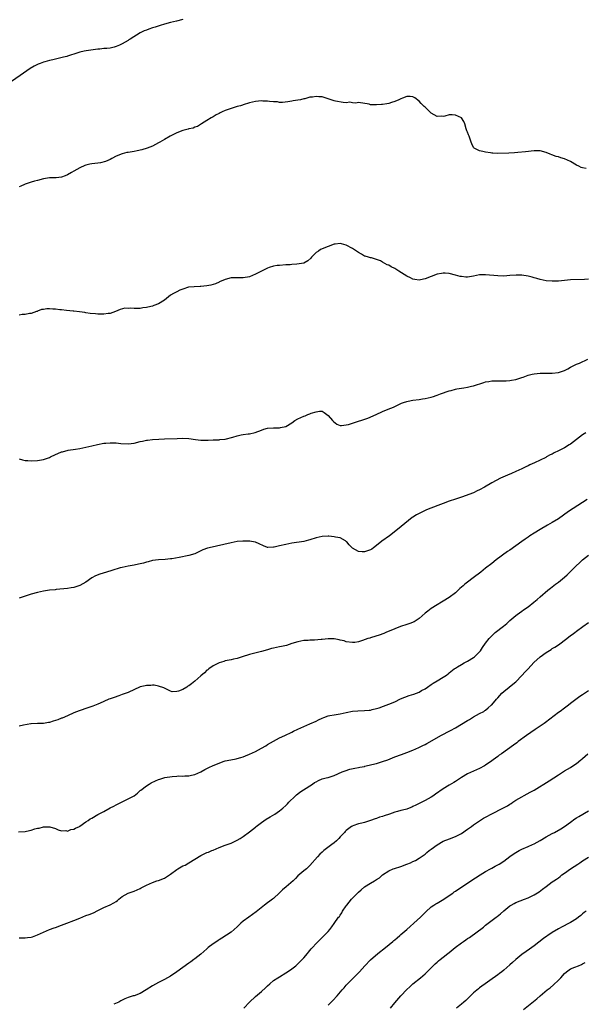
# Model space of a CAD drawing. Units: inches. Extents: x 2562000 to 2565000, y 1545000 to 1548000.
# Drawn here: x 2563009 to 2563196, y 1546276 to 1546601 of the extents above; entities that cross this region are included whole.
import ezdxf

# ---------------------------------------------------------------- set-up
doc = ezdxf.new("R2010")
doc.units = ezdxf.units.IN
doc.header["$MEASUREMENT"] = 0
doc.layers.add('LD25621545_10ft', color=122, linetype='Continuous')

msp = doc.modelspace()

# ---------------------------------------------------------------- linework, layer by layer
at = {"layer": 'LD25621545_10ft'}
for points, elevation in [([(2563063, 1546601.51), (2563060.95, 1546600.95), (2563059, 1546600.48), (2563057, 1546599.93), (2563055.51, 1546599.51), (2563053.93, 1546599), (2563053, 1546598.72), (2563051.76, 1546598.24), (2563051, 1546597.98), (2563050.31, 1546597.69), (2563048.97, 1546597.03), (2563045.65, 1546595), (2563045.25, 1546594.75), (2563045, 1546594.57), (2563043.98, 1546594.02), (2563043, 1546593.39), (2563042.16, 1546593), (2563041, 1546592.51), (2563040.34, 1546592.34), (2563039, 1546592.06), (2563037.91, 1546591.91), (2563037, 1546591.86), (2563035.68, 1546591.68), (2563035, 1546591.63), (2563031.14, 1546591.14), (2563030.45, 1546591), (2563029, 1546590.67), (2563027.76, 1546590.24), (2563027, 1546590.08), (2563026.23, 1546589.77), (2563025, 1546589.42), (2563024.69, 1546589.31), (2563023.65, 1546589), (2563020.13, 1546588.13), (2563019, 1546587.9), (2563017.5, 1546587.5), (2563017, 1546587.39), (2563015.96, 1546587), (2563015.25, 1546586.75), (2563015, 1546586.64), (2563013.91, 1546586.09), (2563012.68, 1546585.32), (2563009.29, 1546583), (2563006.47, 1546581)], 7340), ([(2563196.24, 1546552.24), (2563195, 1546552.45), (2563194.58, 1546552.58), (2563193.74, 1546553), (2563193, 1546553.33), (2563191, 1546554.53), (2563190.06, 1546555), (2563189, 1546555.48), (2563187.81, 1546555.81), (2563187, 1546556.08), (2563186.28, 1546556.28), (2563184.8, 1546556.8), (2563184.34, 1546557), (2563183, 1546557.54), (2563181, 1546558.08), (2563179, 1546558.1), (2563176.18, 1546557.82), (2563173.61, 1546557.61), (2563172.51, 1546557.49), (2563170.63, 1546557.37), (2563167, 1546557.26), (2563165.32, 1546557.32), (2563165, 1546557.35), (2563164.56, 1546557.44), (2563163, 1546557.64), (2563162.08, 1546557.92), (2563161, 1546558.08), (2563159.16, 1546559), (2563159.08, 1546559.08), (2563159, 1546559.26), (2563158.42, 1546560.42), (2563158.23, 1546561), (2563157.53, 1546563), (2563157.36, 1546563.36), (2563157, 1546564.28), (2563156.76, 1546564.76), (2563156.69, 1546565), (2563156.61, 1546565.39), (2563156.15, 1546567), (2563155.8, 1546567.8), (2563155.04, 1546569), (2563155, 1546569.03), (2563153, 1546569.91), (2563151.97, 1546570.03), (2563151, 1546570), (2563149.55, 1546569.55), (2563149, 1546569.49), (2563148.48, 1546569.52), (2563147, 1546569.43), (2563146.03, 1546569.97), (2563145, 1546570.59), (2563144.55, 1546571), (2563143.8, 1546571.8), (2563143, 1546572.49), (2563142.76, 1546572.76), (2563142.49, 1546573), (2563141.76, 1546573.76), (2563141, 1546574.5), (2563139.58, 1546575.58), (2563139, 1546575.96), (2563138.09, 1546576.09), (2563137, 1546576.1), (2563135.53, 1546575.53), (2563135, 1546575.3), (2563134.39, 1546575), (2563133, 1546574.37), (2563131.95, 1546574.05), (2563131, 1546573.73), (2563130.36, 1546573.64), (2563129, 1546573.4), (2563128.6, 1546573.4), (2563127, 1546573.26), (2563125.26, 1546573.26), (2563125, 1546573.32), (2563124.52, 1546573.48), (2563121, 1546574.1), (2563120.1, 1546573.9), (2563119, 1546574), (2563118.16, 1546574.16), (2563117, 1546573.99), (2563115.98, 1546574.02), (2563113.45, 1546574.55), (2563113, 1546574.67), (2563111, 1546575.3), (2563109.66, 1546575.67), (2563109, 1546575.91), (2563107.94, 1546575.94), (2563107, 1546576.09), (2563105.82, 1546575.82), (2563105, 1546575.79), (2563103.29, 1546575.29), (2563103, 1546575.26), (2563101.83, 1546575), (2563101, 1546574.84), (2563099.43, 1546574.57), (2563099, 1546574.5), (2563097.74, 1546574.26), (2563095.92, 1546574.08), (2563095, 1546574.1), (2563094.24, 1546574.24), (2563093, 1546574.25), (2563091.65, 1546574.35), (2563091, 1546574.48), (2563089.46, 1546574.54), (2563089, 1546574.59), (2563087, 1546574.43), (2563085, 1546573.96), (2563083, 1546573.33), (2563082.76, 1546573.24), (2563082.02, 1546573), (2563081, 1546572.7), (2563080.59, 1546572.59), (2563079, 1546572.09), (2563077, 1546571.41), (2563076.03, 1546571), (2563075.33, 1546570.67), (2563075, 1546570.46), (2563074.02, 1546569.98), (2563073, 1546569.3), (2563072.4, 1546569), (2563071, 1546568.07), (2563069.16, 1546567), (2563067.84, 1546566.16), (2563067, 1546565.92), (2563066.39, 1546565.61), (2563065, 1546565.32), (2563064.77, 1546565.23), (2563063, 1546564.78), (2563061, 1546564.03), (2563058.84, 1546563), (2563057, 1546561.9), (2563055.4, 1546561), (2563055, 1546560.74), (2563053, 1546559.69), (2563051.27, 1546559), (2563049.54, 1546558.46), (2563047.93, 1546558.07), (2563047, 1546557.91), (2563045, 1546557.6), (2563044.5, 1546557.5), (2563043, 1546557.16), (2563041, 1546556.32), (2563039.59, 1546555.6), (2563039, 1546555.25), (2563037.47, 1546554.53), (2563035.87, 1546554.13), (2563035, 1546553.99), (2563033, 1546553.79), (2563032.3, 1546553.7), (2563031, 1546553.4), (2563030.71, 1546553.29), (2563029, 1546552.5), (2563027, 1546551.37), (2563026.3, 1546551), (2563025, 1546550.22), (2563024.15, 1546549.85), (2563023, 1546549.44), (2563021.23, 1546549.23), (2563020.83, 1546549.17), (2563019, 1546549.15), (2563017, 1546548.9), (2563015, 1546548.35), (2563014.06, 1546548.06), (2563013, 1546547.74), (2563011, 1546547.09), (2563010.76, 1546547), (2563009.52, 1546546.48), (2563009, 1546546.19)], 7350), ([(2563197, 1546515.75), (2563195.65, 1546515.65), (2563191, 1546515.45), (2563189, 1546515.29), (2563187, 1546515.1), (2563185, 1546515.01), (2563183, 1546515.18), (2563181, 1546515.62), (2563179.9, 1546515.9), (2563179, 1546516.18), (2563178.33, 1546516.33), (2563177, 1546516.71), (2563175, 1546517.06), (2563173.08, 1546517.08), (2563171, 1546516.89), (2563169, 1546516.73), (2563167, 1546516.77), (2563163, 1546517.17), (2563161, 1546517.11), (2563159, 1546516.74), (2563157, 1546516.42), (2563156.43, 1546516.43), (2563155, 1546516.55), (2563154.61, 1546516.61), (2563153, 1546517.07), (2563151, 1546517.56), (2563149.66, 1546517.66), (2563149, 1546517.68), (2563148.44, 1546517.56), (2563147, 1546517.35), (2563145, 1546516.64), (2563143, 1546515.85), (2563141.49, 1546515.49), (2563141, 1546515.44), (2563139.59, 1546515.59), (2563139, 1546515.77), (2563138.14, 1546516.14), (2563137, 1546516.76), (2563134.35, 1546518.35), (2563133, 1546519.21), (2563131.81, 1546519.81), (2563131, 1546520.33), (2563130.49, 1546520.49), (2563129, 1546521.35), (2563128.27, 1546521.73), (2563127, 1546522.21), (2563125.28, 1546522.72), (2563125, 1546522.76), (2563124.3, 1546523), (2563123.27, 1546523.27), (2563123, 1546523.36), (2563122, 1546524), (2563121, 1546524.53), (2563120.75, 1546524.75), (2563120.39, 1546525), (2563119, 1546525.87), (2563117, 1546526.98), (2563115.36, 1546527.36), (2563115, 1546527.48), (2563113.32, 1546527.32), (2563113, 1546527.33), (2563111, 1546526.55), (2563108.52, 1546525.48), (2563107.82, 1546525), (2563107, 1546524.48), (2563105.51, 1546523), (2563105.29, 1546522.71), (2563104.26, 1546521.74), (2563102.94, 1546521.06), (2563100.67, 1546520.67), (2563099, 1546520.56), (2563098.46, 1546520.46), (2563097, 1546520.41), (2563095, 1546520.28), (2563094.2, 1546520.2), (2563093, 1546520.01), (2563091.53, 1546519.53), (2563091, 1546519.34), (2563089.46, 1546518.54), (2563089, 1546518.37), (2563087, 1546517.38), (2563085, 1546516.52), (2563083, 1546516.11), (2563081, 1546516.13), (2563079, 1546516.12), (2563077, 1546515.64), (2563075.19, 1546514.81), (2563075, 1546514.74), (2563073.8, 1546514.2), (2563073, 1546513.93), (2563072.27, 1546513.73), (2563071, 1546513.47), (2563069, 1546513.28), (2563068.71, 1546513.29), (2563066.76, 1546513.24), (2563064.95, 1546513.05), (2563063, 1546512.44), (2563062.04, 1546512.04), (2563061, 1546511.57), (2563059.99, 1546511), (2563059, 1546510.4), (2563057, 1546508.8), (2563055, 1546507.56), (2563053.51, 1546507), (2563053, 1546506.84), (2563051.49, 1546506.51), (2563051, 1546506.38), (2563049.78, 1546506.22), (2563049, 1546506.07), (2563047.91, 1546506.09), (2563047, 1546506.01), (2563045.86, 1546506.14), (2563045, 1546506.07), (2563043.89, 1546506.11), (2563042.3, 1546505.7), (2563040.79, 1546505), (2563039, 1546504.41), (2563038.35, 1546504.35), (2563037, 1546504.13), (2563036.17, 1546504.17), (2563035, 1546504.19), (2563034.23, 1546504.23), (2563032.4, 1546504.4), (2563031, 1546504.59), (2563030.67, 1546504.67), (2563028.97, 1546504.97), (2563027, 1546505.2), (2563026.81, 1546505.19), (2563024.66, 1546505.34), (2563023, 1546505.58), (2563022.38, 1546505.62), (2563021, 1546505.84), (2563020.14, 1546505.86), (2563019, 1546505.91), (2563018.11, 1546505.89), (2563017, 1546505.71), (2563016.34, 1546505.66), (2563015, 1546505.12), (2563014.9, 1546505.1), (2563014.69, 1546505), (2563013, 1546504.44), (2563012.37, 1546504.37), (2563011, 1546504.04), (2563010.03, 1546504.03), (2563009, 1546503.87)], 7360), ([(2563009, 1546456.44), (2563010.09, 1546456.09), (2563011, 1546455.88), (2563011.82, 1546455.82), (2563013, 1546455.78), (2563015, 1546455.84), (2563017, 1546456.12), (2563019, 1546456.83), (2563019.36, 1546457), (2563021, 1546457.85), (2563021.8, 1546458.2), (2563023, 1546458.68), (2563023.25, 1546458.75), (2563025.21, 1546459.21), (2563027.61, 1546459.61), (2563029, 1546459.82), (2563031, 1546460.19), (2563033, 1546460.63), (2563034.9, 1546461.1), (2563037, 1546461.51), (2563037.59, 1546461.59), (2563039, 1546461.72), (2563040.35, 1546461.65), (2563041, 1546461.67), (2563042.51, 1546461.49), (2563045, 1546461.33), (2563047, 1546461.58), (2563049, 1546462.1), (2563049.75, 1546462.25), (2563051, 1546462.54), (2563051.42, 1546462.58), (2563053, 1546462.79), (2563055.09, 1546462.91), (2563057, 1546462.97), (2563061.14, 1546463.14), (2563063, 1546463.19), (2563065, 1546463.09), (2563067.24, 1546462.76), (2563069, 1546462.55), (2563070.55, 1546462.55), (2563071, 1546462.54), (2563071.43, 1546462.57), (2563073, 1546462.62), (2563073.33, 1546462.67), (2563075, 1546462.7), (2563075.24, 1546462.76), (2563077, 1546462.93), (2563079.59, 1546463.59), (2563081, 1546464.01), (2563082.27, 1546464.27), (2563083, 1546464.39), (2563084.64, 1546464.64), (2563085, 1546464.63), (2563086.91, 1546465.09), (2563089, 1546465.91), (2563089.82, 1546466.18), (2563091, 1546466.51), (2563093, 1546466.68), (2563093.33, 1546466.67), (2563095, 1546466.68), (2563095.29, 1546466.71), (2563097, 1546467.03), (2563099, 1546468.28), (2563099.98, 1546469), (2563101, 1546469.6), (2563103, 1546470.48), (2563103.4, 1546470.6), (2563104.34, 1546471), (2563105, 1546471.25), (2563105.44, 1546471.44), (2563107, 1546471.94), (2563108.14, 1546472.14), (2563109, 1546472.08), (2563109.73, 1546471.73), (2563111, 1546470.71), (2563112.48, 1546469), (2563112.74, 1546468.74), (2563113.87, 1546467.87), (2563115, 1546467.42), (2563115.37, 1546467.37), (2563117, 1546467.58), (2563117.76, 1546467.76), (2563119, 1546468.21), (2563124.15, 1546469.85), (2563126.89, 1546471), (2563129, 1546471.98), (2563130.77, 1546472.77), (2563132.53, 1546473.47), (2563133.89, 1546474.11), (2563135, 1546474.63), (2563135.24, 1546474.76), (2563135.88, 1546475), (2563137, 1546475.37), (2563137.43, 1546475.43), (2563139, 1546475.75), (2563141, 1546476), (2563142.18, 1546476.18), (2563143, 1546476.29), (2563145, 1546476.76), (2563145.77, 1546477), (2563146.67, 1546477.33), (2563147, 1546477.42), (2563148.14, 1546477.86), (2563151, 1546478.84), (2563151.6, 1546479), (2563153, 1546479.42), (2563153.49, 1546479.49), (2563155, 1546479.76), (2563155.85, 1546479.85), (2563157, 1546480.06), (2563158.36, 1546480.36), (2563159, 1546480.54), (2563162.39, 1546481.61), (2563163, 1546481.78), (2563164.03, 1546481.97), (2563165, 1546482.11), (2563167, 1546482.15), (2563169, 1546482.12), (2563169.8, 1546482.2), (2563171, 1546482.26), (2563171.59, 1546482.41), (2563173, 1546482.64), (2563175, 1546483.25), (2563175.38, 1546483.38), (2563177, 1546483.99), (2563178.32, 1546484.32), (2563179, 1546484.51), (2563181, 1546484.69), (2563185, 1546484.65), (2563187, 1546484.88), (2563187.38, 1546485), (2563189, 1546485.59), (2563190.16, 1546486.16), (2563191, 1546486.61), (2563191.24, 1546486.76), (2563193, 1546487.6), (2563194.03, 1546488.03), (2563196.72, 1546489.28)], 7370), ([(2563196.05, 1546465), (2563195, 1546464.26), (2563193, 1546462.74), (2563191.99, 1546462.01), (2563191, 1546461.26), (2563190.58, 1546461), (2563189, 1546460.07), (2563187.05, 1546459.05), (2563185.64, 1546458.36), (2563185, 1546457.98), (2563184.33, 1546457.67), (2563183.13, 1546457), (2563182.87, 1546456.87), (2563179.08, 1546455.08), (2563177.59, 1546454.41), (2563177, 1546454.1), (2563176.25, 1546453.75), (2563175, 1546453.13), (2563173, 1546452.2), (2563171.55, 1546451.55), (2563170.2, 1546451), (2563167.96, 1546450.04), (2563165, 1546448.51), (2563162.58, 1546447), (2563161, 1546446.1), (2563160.23, 1546445.77), (2563159, 1546445.18), (2563155, 1546443.71), (2563153, 1546443.03), (2563151, 1546442.37), (2563149, 1546441.67), (2563147.22, 1546441), (2563143.5, 1546439.5), (2563142.33, 1546439), (2563141, 1546438.35), (2563140.15, 1546437.85), (2563139, 1546437.15), (2563138.78, 1546437), (2563133.86, 1546433), (2563131.23, 1546431), (2563128.78, 1546429.22), (2563127, 1546427.75), (2563125.94, 1546427), (2563125.4, 1546426.6), (2563125, 1546426.35), (2563124.02, 1546425.98), (2563123, 1546425.68), (2563122.27, 1546425.73), (2563121, 1546425.77), (2563119, 1546426.93), (2563117.98, 1546427.98), (2563117.13, 1546429), (2563117, 1546429.12), (2563116.74, 1546429.26), (2563115, 1546430.29), (2563113.44, 1546430.56), (2563113, 1546430.68), (2563111.2, 1546430.8), (2563111, 1546430.83), (2563109, 1546430.77), (2563107, 1546430.31), (2563105, 1546429.64), (2563104.48, 1546429.52), (2563103, 1546429.14), (2563099, 1546428.5), (2563097, 1546428.12), (2563095, 1546427.68), (2563093.23, 1546427.23), (2563093, 1546427.2), (2563091.12, 1546427.12), (2563091, 1546427.14), (2563089.62, 1546427.62), (2563088.28, 1546428.28), (2563087, 1546428.84), (2563086.88, 1546428.88), (2563085.17, 1546429.17), (2563085, 1546429.18), (2563084.85, 1546429.15), (2563083, 1546429.19), (2563082.83, 1546429.17), (2563081, 1546429.04), (2563079, 1546428.69), (2563071.68, 1546427), (2563071.15, 1546426.85), (2563069.66, 1546426.34), (2563068.31, 1546425.7), (2563066.97, 1546425.03), (2563065, 1546424.45), (2563061.81, 1546423.81), (2563059.39, 1546423.39), (2563059, 1546423.34), (2563057.17, 1546423.17), (2563055, 1546423.07), (2563053, 1546422.82), (2563051.61, 1546422.39), (2563051, 1546422.31), (2563050.06, 1546421.94), (2563049, 1546421.74), (2563048.43, 1546421.57), (2563047, 1546421.29), (2563044.94, 1546420.94), (2563043, 1546420.52), (2563042.37, 1546420.37), (2563039.56, 1546419.55), (2563037.8, 1546419), (2563035.68, 1546418.32), (2563034.24, 1546417.76), (2563032.95, 1546417.05), (2563031, 1546415.69), (2563029, 1546414.55), (2563027, 1546413.92), (2563026.2, 1546413.8), (2563025, 1546413.59), (2563021.19, 1546413.19), (2563020.83, 1546413.17), (2563019, 1546412.98), (2563017, 1546412.71), (2563015, 1546412.27), (2563013, 1546411.68), (2563010.93, 1546411), (2563009, 1546410.41)], 7380), ([(2563196.53, 1546443), (2563193.39, 1546441), (2563190.38, 1546439), (2563187, 1546436.62), (2563185, 1546435.39), (2563183.47, 1546434.53), (2563181, 1546433.07), (2563179, 1546431.86), (2563177.63, 1546431), (2563177, 1546430.57), (2563176.09, 1546429.91), (2563175, 1546429.11), (2563173, 1546427.66), (2563171, 1546426.26), (2563170.24, 1546425.76), (2563166.46, 1546423), (2563165, 1546421.84), (2563163, 1546420.23), (2563161.4, 1546419), (2563158.87, 1546417.13), (2563157, 1546415.68), (2563156.16, 1546415), (2563155.53, 1546414.47), (2563155, 1546413.96), (2563154.47, 1546413.53), (2563153, 1546412.15), (2563151, 1546410.6), (2563149, 1546409.33), (2563148.46, 1546409), (2563147, 1546408.17), (2563145, 1546406.92), (2563143.9, 1546406.1), (2563143, 1546405.39), (2563141, 1546403.68), (2563140.02, 1546403), (2563139.4, 1546402.6), (2563138, 1546402), (2563137, 1546401.65), (2563134.94, 1546401), (2563133, 1546400.27), (2563130.03, 1546399), (2563129.34, 1546398.66), (2563127.88, 1546398.12), (2563125.35, 1546397.35), (2563125, 1546397.25), (2563124.79, 1546397.21), (2563124.14, 1546397), (2563122.38, 1546396.38), (2563121, 1546396), (2563119.78, 1546395.78), (2563119, 1546395.71), (2563117, 1546395.93), (2563116.24, 1546396.24), (2563115, 1546396.53), (2563114.65, 1546396.65), (2563112.96, 1546396.96), (2563111, 1546396.97), (2563109, 1546396.75), (2563108.7, 1546396.7), (2563106.52, 1546396.52), (2563105, 1546396.48), (2563104.43, 1546396.43), (2563103, 1546396.34), (2563101, 1546395.97), (2563099, 1546395.36), (2563097.21, 1546394.79), (2563095.61, 1546394.39), (2563095, 1546394.29), (2563093.94, 1546394.06), (2563093, 1546393.88), (2563092.3, 1546393.7), (2563091, 1546393.36), (2563089, 1546392.77), (2563085, 1546391.72), (2563082.6, 1546391), (2563081, 1546390.47), (2563079.77, 1546390.23), (2563079, 1546390.04), (2563077, 1546389.66), (2563076.56, 1546389.45), (2563075, 1546389.04), (2563073, 1546388.01), (2563071.63, 1546387), (2563071.28, 1546386.72), (2563071, 1546386.56), (2563070.23, 1546385.77), (2563069, 1546384.74), (2563067.02, 1546382.98), (2563065.88, 1546382.12), (2563065, 1546381.4), (2563064.71, 1546381.29), (2563064.31, 1546381), (2563063, 1546380.22), (2563061.64, 1546379.64), (2563061, 1546379.5), (2563059.48, 1546379.48), (2563059, 1546379.65), (2563058.07, 1546380.07), (2563056.77, 1546380.77), (2563055, 1546381.34), (2563053.6, 1546381.6), (2563053, 1546381.61), (2563052.47, 1546381.53), (2563051, 1546381.58), (2563050.59, 1546381.41), (2563049, 1546381.06), (2563045, 1546379.25), (2563043.33, 1546378.67), (2563043, 1546378.52), (2563041.85, 1546378.15), (2563040.39, 1546377.61), (2563039, 1546377.15), (2563038.63, 1546377), (2563037, 1546376.28), (2563035.69, 1546375.69), (2563035, 1546375.35), (2563033.32, 1546374.68), (2563033, 1546374.6), (2563031, 1546373.98), (2563029.42, 1546373.42), (2563028.78, 1546373.22), (2563027, 1546372.46), (2563025, 1546371.54), (2563023.22, 1546370.78), (2563023, 1546370.71), (2563021.76, 1546370.24), (2563020.23, 1546369.77), (2563019, 1546369.36), (2563018.68, 1546369.32), (2563017, 1546368.99), (2563015, 1546368.97), (2563013, 1546368.86), (2563012.83, 1546368.83), (2563010.39, 1546368.39), (2563009, 1546368.08)], 7390), ([(2563008.75, 1546333.25), (2563011, 1546333.34), (2563012.38, 1546333.62), (2563013, 1546333.77), (2563014.15, 1546334.15), (2563015, 1546334.4), (2563015.55, 1546334.45), (2563017, 1546334.86), (2563017.17, 1546334.83), (2563019, 1546334.89), (2563019.17, 1546334.83), (2563021, 1546334.33), (2563021.91, 1546333.91), (2563023, 1546333.52), (2563024.4, 1546333.6), (2563025, 1546333.44), (2563026.04, 1546333.96), (2563027, 1546334.04), (2563027.57, 1546334.43), (2563028.87, 1546335), (2563029, 1546335.07), (2563031, 1546336.48), (2563031.8, 1546337), (2563032.48, 1546337.52), (2563033, 1546337.77), (2563035, 1546338.9), (2563037, 1546339.96), (2563039, 1546341.1), (2563040.28, 1546341.72), (2563041, 1546342.16), (2563043.25, 1546343.25), (2563045, 1546344.06), (2563046.91, 1546345.09), (2563048.05, 1546345.95), (2563049, 1546346.83), (2563049.16, 1546347), (2563051, 1546348.36), (2563051.91, 1546349), (2563052.59, 1546349.41), (2563054.01, 1546350.01), (2563055, 1546350.46), (2563055.43, 1546350.57), (2563057.11, 1546351.11), (2563059.53, 1546351.53), (2563061, 1546351.57), (2563061.65, 1546351.65), (2563063, 1546351.57), (2563063.67, 1546351.67), (2563065, 1546351.65), (2563065.9, 1546351.9), (2563067, 1546352.14), (2563069, 1546353.04), (2563070.25, 1546353.75), (2563071, 1546354.12), (2563071.57, 1546354.43), (2563073, 1546355.1), (2563075, 1546355.93), (2563076.39, 1546356.39), (2563077, 1546356.61), (2563078.86, 1546357), (2563080.68, 1546357.32), (2563081, 1546357.37), (2563082.22, 1546357.78), (2563083, 1546358), (2563083.68, 1546358.32), (2563085, 1546358.86), (2563087, 1546359.79), (2563089, 1546360.81), (2563090.38, 1546361.62), (2563091, 1546362.02), (2563093, 1546363.2), (2563095, 1546364.24), (2563096.66, 1546365), (2563099, 1546366.15), (2563099.56, 1546366.44), (2563101, 1546367.13), (2563103, 1546368.04), (2563105, 1546368.87), (2563107, 1546369.8), (2563107.77, 1546370.23), (2563109, 1546370.79), (2563109.56, 1546371), (2563111, 1546371.5), (2563111.6, 1546371.6), (2563113, 1546371.89), (2563115, 1546372.21), (2563117, 1546372.63), (2563119, 1546373.01), (2563120.83, 1546373.17), (2563123, 1546373.23), (2563124.59, 1546373.41), (2563125, 1546373.44), (2563125.56, 1546373.56), (2563127, 1546373.93), (2563127.8, 1546374.2), (2563129.31, 1546374.69), (2563131, 1546375.32), (2563133, 1546376.17), (2563134.91, 1546377.09), (2563136.33, 1546377.67), (2563137.79, 1546378.21), (2563139.29, 1546378.71), (2563141, 1546379.37), (2563141.87, 1546379.87), (2563143, 1546380.48), (2563143.76, 1546381), (2563145, 1546381.89), (2563145.68, 1546382.32), (2563147, 1546383.11), (2563149, 1546384.24), (2563150.11, 1546385), (2563150.62, 1546385.38), (2563151, 1546385.67), (2563152.58, 1546387), (2563153, 1546387.29), (2563153.68, 1546387.68), (2563155, 1546388.49), (2563155.95, 1546389), (2563157, 1546389.54), (2563159, 1546390.77), (2563159.32, 1546391), (2563161.27, 1546393), (2563161.94, 1546394.06), (2563163, 1546395.48), (2563164.11, 1546397), (2563165, 1546397.91), (2563166.15, 1546399), (2563168.87, 1546401.13), (2563169.96, 1546402.04), (2563171, 1546403.02), (2563173, 1546404.68), (2563173.41, 1546405), (2563175, 1546406.09), (2563175.52, 1546406.48), (2563177, 1546407.52), (2563178.9, 1546409), (2563180.03, 1546409.97), (2563181, 1546410.78), (2563183.58, 1546413), (2563184.36, 1546413.64), (2563185, 1546414.12), (2563186.08, 1546415), (2563187, 1546415.69), (2563189, 1546417.32), (2563189.9, 1546418.1), (2563190.85, 1546419), (2563192.94, 1546421.06), (2563193.96, 1546422.04), (2563194.98, 1546423), (2563197, 1546424.57)], 7400), ([(2563009, 1546298.18), (2563009.84, 1546298.16), (2563011, 1546298.2), (2563011.74, 1546298.26), (2563013, 1546298.45), (2563013.42, 1546298.58), (2563015, 1546299.17), (2563017, 1546300.12), (2563019, 1546300.92), (2563020.54, 1546301.46), (2563021, 1546301.59), (2563023, 1546302.33), (2563024.69, 1546303), (2563027, 1546303.88), (2563029, 1546304.69), (2563031, 1546305.53), (2563032.07, 1546305.93), (2563033.5, 1546306.5), (2563035, 1546307.2), (2563037, 1546308.21), (2563039, 1546309.07), (2563040.27, 1546309.73), (2563041, 1546310.23), (2563041.43, 1546310.57), (2563041.89, 1546311), (2563043, 1546311.83), (2563045, 1546312.95), (2563047, 1546313.64), (2563047.96, 1546314.04), (2563049, 1546314.51), (2563049.33, 1546314.67), (2563049.95, 1546315), (2563051, 1546315.61), (2563052.08, 1546316.08), (2563053, 1546316.52), (2563054.45, 1546317), (2563055, 1546317.16), (2563057, 1546317.94), (2563057.69, 1546318.31), (2563058.61, 1546319), (2563059, 1546319.26), (2563061, 1546320.78), (2563061.34, 1546321), (2563063, 1546321.93), (2563063.75, 1546322.25), (2563065.05, 1546322.95), (2563069, 1546325.37), (2563071, 1546326.33), (2563071.47, 1546326.53), (2563072.58, 1546327), (2563073, 1546327.16), (2563075, 1546327.98), (2563077, 1546328.76), (2563079, 1546329.5), (2563081, 1546330.42), (2563081.98, 1546331), (2563083, 1546331.68), (2563085, 1546333.17), (2563087, 1546334.74), (2563087.29, 1546335), (2563089, 1546336.31), (2563090.56, 1546337.44), (2563091.82, 1546338.18), (2563093.35, 1546339), (2563095, 1546340.09), (2563096.06, 1546341), (2563097, 1546341.85), (2563097.56, 1546342.44), (2563098.04, 1546343), (2563100.07, 1546345), (2563100.55, 1546345.45), (2563101, 1546345.81), (2563101.7, 1546346.3), (2563105, 1546348.42), (2563105.86, 1546349), (2563106.52, 1546349.48), (2563107, 1546349.77), (2563107.8, 1546350.2), (2563109, 1546350.66), (2563110.33, 1546351), (2563111, 1546351.19), (2563113, 1546351.84), (2563115.64, 1546353), (2563116.6, 1546353.4), (2563118.15, 1546353.85), (2563119.8, 1546354.2), (2563121, 1546354.42), (2563121.47, 1546354.53), (2563123, 1546354.82), (2563123.14, 1546354.86), (2563125.39, 1546355.39), (2563127, 1546355.8), (2563129, 1546356.4), (2563130.69, 1546357), (2563133, 1546357.92), (2563135.26, 1546358.74), (2563137, 1546359.41), (2563139, 1546360.21), (2563140.94, 1546361.06), (2563142.31, 1546361.69), (2563143, 1546362.06), (2563143.63, 1546362.37), (2563145.34, 1546363.34), (2563148.18, 1546365), (2563151.36, 1546366.64), (2563153, 1546367.57), (2563157, 1546369.96), (2563157.67, 1546370.33), (2563159, 1546371.16), (2563161, 1546372.26), (2563162.4, 1546373), (2563162.77, 1546373.23), (2563163, 1546373.4), (2563163.88, 1546374.12), (2563164.85, 1546375), (2563165, 1546375.16), (2563166.54, 1546377), (2563167, 1546377.5), (2563167.74, 1546378.26), (2563168.37, 1546379), (2563169, 1546379.56), (2563170.75, 1546381), (2563172.02, 1546381.98), (2563173, 1546382.79), (2563175, 1546384.84), (2563176, 1546386), (2563177, 1546387.04), (2563178.9, 1546389.1), (2563181, 1546391.03), (2563183, 1546392.45), (2563184.58, 1546393.42), (2563185, 1546393.71), (2563185.83, 1546394.17), (2563187.02, 1546394.98), (2563189.76, 1546397), (2563191, 1546398), (2563191.6, 1546398.4), (2563192.45, 1546399), (2563193, 1546399.43), (2563195.11, 1546401), (2563197, 1546402.3)], 7410), ([(2563197, 1546379.78), (2563195.31, 1546378.69), (2563195, 1546378.45), (2563194.14, 1546377.86), (2563191, 1546375.54), (2563190.36, 1546375), (2563189, 1546374.06), (2563187.62, 1546373), (2563187, 1546372.57), (2563182.72, 1546369.28), (2563182.32, 1546369), (2563179.33, 1546367), (2563177.97, 1546366.03), (2563176.46, 1546365), (2563173.79, 1546363), (2563173.35, 1546362.65), (2563172.2, 1546361.8), (2563168.19, 1546359), (2563167.5, 1546358.5), (2563167, 1546358.11), (2563165.45, 1546357), (2563165, 1546356.65), (2563163, 1546355.23), (2563162.61, 1546355), (2563161, 1546354.13), (2563159, 1546353.24), (2563157, 1546352.31), (2563155, 1546351.15), (2563153, 1546349.81), (2563152.5, 1546349.5), (2563151, 1546348.58), (2563149, 1546347.41), (2563146.4, 1546345.6), (2563145.59, 1546345), (2563145, 1546344.62), (2563143, 1546343.51), (2563141, 1546342.51), (2563139.95, 1546342.05), (2563139, 1546341.52), (2563138.6, 1546341.4), (2563137.71, 1546341), (2563137, 1546340.72), (2563136.58, 1546340.58), (2563135, 1546340.22), (2563133.89, 1546339.89), (2563133, 1546339.71), (2563131.21, 1546339), (2563129.5, 1546338.5), (2563129, 1546338.31), (2563128, 1546338), (2563127, 1546337.65), (2563126.55, 1546337.45), (2563125, 1546336.92), (2563123, 1546336.33), (2563122.09, 1546336.09), (2563121, 1546335.83), (2563119.17, 1546335.17), (2563119, 1546335.13), (2563118.74, 1546335), (2563117, 1546333.66), (2563116.66, 1546333.34), (2563116.37, 1546333), (2563115, 1546331.56), (2563114.5, 1546331), (2563113.73, 1546330.27), (2563113, 1546329.61), (2563112.26, 1546329), (2563109.58, 1546327), (2563109, 1546326.52), (2563108.22, 1546325.78), (2563107.47, 1546325), (2563105, 1546322.06), (2563104.46, 1546321.54), (2563103.86, 1546321), (2563103, 1546320.32), (2563101, 1546318.64), (2563100.19, 1546317.81), (2563099.47, 1546317), (2563097.18, 1546315), (2563095.98, 1546314.02), (2563095, 1546313.03), (2563093, 1546311.23), (2563092.66, 1546311), (2563091.74, 1546310.26), (2563091, 1546309.75), (2563090, 1546309), (2563087.2, 1546306.8), (2563084.79, 1546305), (2563083, 1546303.7), (2563082.17, 1546303), (2563081, 1546301.88), (2563079, 1546300.05), (2563075.95, 1546298.05), (2563075, 1546297.51), (2563074.7, 1546297.3), (2563074.21, 1546297), (2563073, 1546296.18), (2563071.45, 1546295), (2563071.22, 1546294.78), (2563071, 1546294.61), (2563069, 1546292.76), (2563068.03, 1546292.03), (2563067, 1546291.22), (2563066.66, 1546291), (2563065.69, 1546290.31), (2563065, 1546289.85), (2563063, 1546288.43), (2563061, 1546286.94), (2563059, 1546285.56), (2563057, 1546284.41), (2563055, 1546283.42), (2563053, 1546282.38), (2563050.94, 1546281.06), (2563049, 1546279.87), (2563047, 1546279.09), (2563046.66, 1546279), (2563045, 1546278.52), (2563043.93, 1546278.07), (2563043, 1546277.65), (2563042.61, 1546277.39), (2563041.89, 1546277), (2563040.24, 1546276.24)], 7420), ([(2563083.13, 1546275), (2563085.06, 1546277), (2563087, 1546278.82), (2563089, 1546280.53), (2563090.34, 1546281.66), (2563091, 1546282.36), (2563091.7, 1546283), (2563093, 1546284.06), (2563094.36, 1546285), (2563095, 1546285.35), (2563097, 1546286.59), (2563097.63, 1546287), (2563099, 1546287.98), (2563100.38, 1546289), (2563101, 1546289.57), (2563101.69, 1546290.31), (2563102.43, 1546291), (2563103, 1546291.62), (2563104.15, 1546293), (2563104.52, 1546293.48), (2563105, 1546293.97), (2563105.45, 1546294.55), (2563105.88, 1546295), (2563107, 1546296.28), (2563108.32, 1546297.68), (2563109.32, 1546298.68), (2563109.7, 1546299), (2563111, 1546300.34), (2563111.59, 1546301), (2563112.21, 1546301.79), (2563113.02, 1546302.98), (2563114.44, 1546305), (2563114.71, 1546305.29), (2563115, 1546305.74), (2563115.52, 1546306.48), (2563115.76, 1546307), (2563117, 1546308.78), (2563117.13, 1546309), (2563118.74, 1546311), (2563119, 1546311.29), (2563120.67, 1546313), (2563121, 1546313.31), (2563121.93, 1546314.07), (2563122.97, 1546315), (2563125, 1546316.26), (2563126.3, 1546317), (2563127, 1546317.49), (2563127.96, 1546318.04), (2563129, 1546318.99), (2563131, 1546320.38), (2563132.47, 1546321), (2563132.86, 1546321.14), (2563135, 1546321.79), (2563137, 1546322.48), (2563138.2, 1546323), (2563139, 1546323.37), (2563139.8, 1546323.79), (2563141, 1546324.47), (2563141.74, 1546325), (2563143, 1546325.87), (2563143.63, 1546326.37), (2563144.38, 1546327), (2563145, 1546327.49), (2563147, 1546328.96), (2563149, 1546330.1), (2563151.06, 1546330.94), (2563153, 1546331.67), (2563155, 1546332.69), (2563157, 1546334.05), (2563158.28, 1546335), (2563159, 1546335.5), (2563161, 1546336.85), (2563162.33, 1546337.67), (2563163, 1546338.07), (2563165, 1546339.18), (2563168.72, 1546341), (2563170.19, 1546341.81), (2563171, 1546342.36), (2563171.4, 1546342.6), (2563171.99, 1546343), (2563173, 1546343.62), (2563177.73, 1546346.27), (2563178.97, 1546347), (2563183.92, 1546350.08), (2563187, 1546352.07), (2563189, 1546353.3), (2563191, 1546354.48), (2563191.82, 1546355), (2563193, 1546355.81), (2563194.48, 1546357), (2563194.76, 1546357.24), (2563195, 1546357.43), (2563196.71, 1546359)], 7430), ([(2563111, 1546275.94), (2563112.53, 1546277.47), (2563113.94, 1546279), (2563115.65, 1546281), (2563116.29, 1546281.71), (2563117, 1546282.56), (2563117.38, 1546283), (2563119, 1546284.66), (2563121, 1546286.59), (2563121.4, 1546287), (2563123.17, 1546289), (2563125, 1546290.93), (2563127.39, 1546293), (2563129.91, 1546295), (2563132.34, 1546297), (2563132.68, 1546297.32), (2563133, 1546297.57), (2563133.75, 1546298.25), (2563134.69, 1546299), (2563135, 1546299.26), (2563137, 1546301), (2563138.05, 1546301.95), (2563139.33, 1546303), (2563141.51, 1546305), (2563142.22, 1546305.78), (2563143.21, 1546306.79), (2563145, 1546308.39), (2563145.89, 1546309), (2563146.58, 1546309.42), (2563147, 1546309.7), (2563149.22, 1546311), (2563151, 1546312.17), (2563152.12, 1546313), (2563152.64, 1546313.36), (2563153, 1546313.59), (2563153.81, 1546314.19), (2563157, 1546316.27), (2563158.08, 1546317), (2563161.16, 1546319), (2563163, 1546320.12), (2563164.57, 1546321), (2563165, 1546321.23), (2563166.18, 1546321.82), (2563167, 1546322.27), (2563167.45, 1546322.55), (2563169, 1546323.55), (2563170.95, 1546325.05), (2563172.13, 1546325.87), (2563173, 1546326.41), (2563174.1, 1546327), (2563175, 1546327.44), (2563177, 1546328.32), (2563178.45, 1546329), (2563179, 1546329.28), (2563181, 1546330.37), (2563183, 1546331.54), (2563185, 1546332.61), (2563185.76, 1546333), (2563187.8, 1546334.2), (2563189, 1546334.99), (2563191, 1546336.44), (2563192.5, 1546337.5), (2563193, 1546337.79), (2563193.73, 1546338.27), (2563197, 1546340.18)], 7440), ([(2563131.56, 1546275), (2563133, 1546276.76), (2563135, 1546279.05), (2563137, 1546281.19), (2563137.95, 1546282.05), (2563138.96, 1546283), (2563141.49, 1546285), (2563143, 1546286.33), (2563143.73, 1546287), (2563146.39, 1546289.61), (2563147, 1546290.15), (2563147.43, 1546290.57), (2563147.96, 1546291), (2563149, 1546291.78), (2563150.51, 1546293), (2563151, 1546293.37), (2563152.98, 1546295), (2563155, 1546296.54), (2563155.65, 1546297), (2563156.46, 1546297.54), (2563157, 1546297.93), (2563157.65, 1546298.35), (2563162.25, 1546301.75), (2563163, 1546302.37), (2563163.79, 1546303), (2563166.44, 1546305), (2563166.77, 1546305.23), (2563167.89, 1546306.11), (2563169, 1546307.09), (2563171, 1546308.74), (2563171.42, 1546309), (2563172.43, 1546309.57), (2563173, 1546309.87), (2563175.8, 1546311), (2563177, 1546311.45), (2563179, 1546312.38), (2563180.65, 1546313.35), (2563181.78, 1546314.22), (2563183, 1546315.2), (2563185, 1546316.66), (2563185.5, 1546317), (2563186.41, 1546317.59), (2563187, 1546318.06), (2563187.55, 1546318.46), (2563188.2, 1546319), (2563189, 1546319.61), (2563191.01, 1546321), (2563192.26, 1546321.74), (2563193.46, 1546322.54), (2563194.09, 1546323), (2563195, 1546323.59), (2563197, 1546324.79)], 7450), ([(2563196.14, 1546307), (2563195.48, 1546306.52), (2563195, 1546306.11), (2563194.38, 1546305.62), (2563193.65, 1546305), (2563193, 1546304.5), (2563191, 1546303.23), (2563190.57, 1546303), (2563188.21, 1546301.79), (2563187, 1546301.12), (2563185, 1546299.97), (2563183.54, 1546299), (2563183.22, 1546298.78), (2563182.06, 1546297.94), (2563179, 1546295.53), (2563177.53, 1546294.47), (2563176.35, 1546293.65), (2563175, 1546292.67), (2563173, 1546291.03), (2563171.9, 1546290.1), (2563171, 1546289.24), (2563169, 1546287.53), (2563168.31, 1546287), (2563167.56, 1546286.44), (2563167, 1546285.99), (2563161, 1546281.72), (2563160.6, 1546281.4), (2563159, 1546280.01), (2563156.46, 1546277.54), (2563155.79, 1546277), (2563155, 1546276.3), (2563153.33, 1546275)], 7460), ([(2563175.46, 1546274.54), (2563179.93, 1546278.07), (2563181, 1546279.01), (2563183.35, 1546281), (2563184.29, 1546281.71), (2563185.38, 1546282.63), (2563187, 1546284.19), (2563187.78, 1546285), (2563189, 1546286.45), (2563189.64, 1546287), (2563191, 1546287.93), (2563192.5, 1546288.5), (2563193.64, 1546289), (2563194.61, 1546289.39), (2563195, 1546289.57), (2563195.9, 1546290.1)], 7470)]:
    msp.add_lwpolyline(points, dxfattribs=dict(at, elevation=elevation))

doc.saveas('drawing.dxf')
